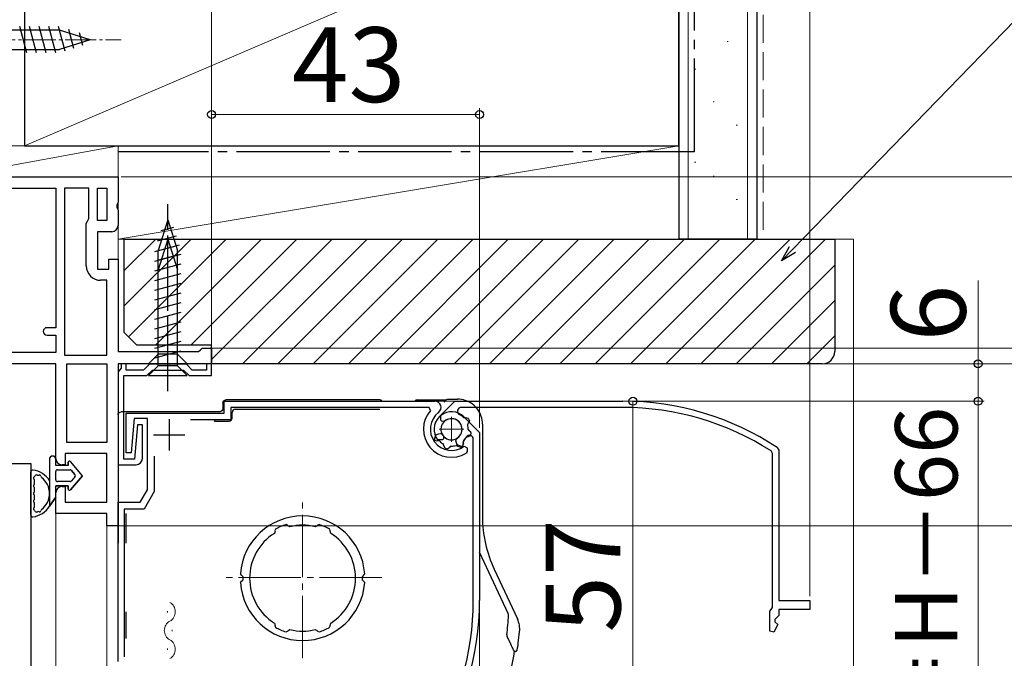
# Model space of a CAD drawing. Extents: x 0 to 1050, y 0 to 1583.
# Drawn here: x 176 to 334, y 1133 to 1235 of the extents above; entities that cross this region are included whole.
import ezdxf

# ---------------------------------------------------------------- set-up
doc = ezdxf.new("R2010")
doc.units = 0
doc.linetypes.add('YCENTER_1', pattern=[13, 10, -1, 1, -1])
doc.linetypes.add('YHIDDEN_1', pattern=[4, 3, -1])
for name, color, linetype, lineweight in [('YKK_11', 7, 'CONTINUOUS', 30), ('YKK_11E', 7, 'CONTINUOUS', 13), ('YKK_12', 2, 'CONTINUOUS', 13), ('YKK_13', 4, 'CONTINUOUS', 30), ('YKK_D', 6, 'CONTINUOUS', 13), ('YSS_K', 3, 'CONTINUOUS', 13), ('YSS_KE', 3, 'CONTINUOUS', 30)]:
    doc.layers.add(name, color=color, linetype=linetype, lineweight=lineweight)
doc.styles.add('text-b', font='txt', dxfattribs={"bigfont": 'extfont2.shx'})

msp = doc.modelspace()

# ---------------------------------------------------------------- linework, layer by layer
at = {"layer": 'YKK_11', "linetype": 'ByBlock', "lineweight": -2, "ltscale": 0.5}
for p, q in [((164.3, 1210), (192, 1210)), ((192, 1210), (192, 1205.92)), ((143.4, 1208.2), (182, 1208.2)), ((182, 1208.2), (182, 1185.8)), ((183.4, 1208.2), (183.4, 1181.4)), ((187.3, 1208.2), (183.4, 1208.2)), ((187.3, 1203.3), (187.3, 1208.2)), ((188.7, 1203), (188.7, 1208.2)), ((188.7, 1208.2), (190.2, 1208.2)), ((190.2, 1208.2), (190.2, 1203)), ((192, 1205.92), (191.81, 1205.53)), ((191.81, 1205.53), (191.81, 1205.06)), ((191.81, 1205.06), (192, 1204.67)), ((192, 1204.67), (192, 1202.2)), ((186.9, 1202.5), (187.1, 1202.9)), ((186.9, 1195.7), (186.9, 1202.5)), ((187.1, 1202.9), (187.3, 1203.3)), ((190.2, 1203), (188.7, 1203)), ((191, 1201.2), (188.7, 1201.2)), ((188.7, 1201.2), (188.7, 1195.2)), ((190.5, 1195.2), (190.5, 1196.8)), ((190.5, 1196.8), (192, 1196.8)), ((192, 1196.8), (192, 1182)), ((188.7, 1195.2), (190.5, 1195.2)), ((190.2, 1193.4), (189.2, 1193.4)), ((190.2, 1181.4), (190.2, 1193.4)), ((182, 1185.8), (180.6, 1185.8)), ((180.6, 1184.6), (182, 1184.6)), ((182, 1184.6), (182, 1181.8)), ((192, 1182), (204.91, 1182)), ((204.91, 1182), (205.2, 1182.25)), ((205.2, 1182.25), (205.5, 1182.5)), ((205.5, 1182.5), (207, 1182.5)), ((207, 1182.5), (207, 1180)), ((182, 1181.8), (150.15, 1181.8)), ((183.4, 1181.4), (190.2, 1181.4)), ((182, 1180), (149.2, 1180)), ((182, 1164.8), (182, 1180)), ((183.8, 1167.4), (183.8, 1180)), ((183.8, 1180), (190.2, 1180)), ((190.2, 1180), (190.2, 1167.4)), ((207, 1180), (192, 1180)), ((192, 1180), (192, 1154)), ((192.25, 1179), (192, 1178.7)), ((192, 1178.7), (192, 1163.8)), ((192.5, 1179.29), (192.25, 1179)), ((193.3, 1180), (192.5, 1180)), ((192.5, 1180), (192.5, 1179.29)), ((193.3, 1179), (193.3, 1180)), ((196.09, 1179), (193.3, 1179)), ((197.09, 1180), (196.09, 1179)), ((196.6, 1178.1), (197.5, 1179)), ((202.91, 1180), (197.09, 1180)), ((197.5, 1179), (202.5, 1179)), ((202.5, 1179), (203.4, 1178.1)), ((203.91, 1179), (202.91, 1180)), ((206.2, 1179), (203.91, 1179)), ((207, 1180), (206.2, 1180)), ((206.2, 1180), (206.2, 1179)), ((207, 1178.1), (207, 1180)), ((192.9, 1164.7), (192.9, 1178.1)), ((192.9, 1178.1), (196.6, 1178.1)), ((203.4, 1178.1), (207, 1178.1)), ((209, 1172.1), (209, 1174)), ((209, 1174), (242.83, 1174)), ((241.92, 1173), (210.1, 1173)), ((210.1, 1173), (210.1, 1171)), ((242.15, 1172.5), (241.92, 1173)), ((193.3, 1165.7), (193.3, 1172.1)), ((193.3, 1172.1), (209, 1172.1)), ((194.58, 1171.2), (194.1, 1165.7)), ((196.7, 1171.2), (194.58, 1171.2)), ((196.7, 1159.8), (196.7, 1171.2)), ((210.1, 1171), (203.6, 1171)), ((243.78, 1170.94), (243.8, 1171.72)), ((243.99, 1170.77), (243.78, 1170.94)), ((244.38, 1170.78), (243.99, 1170.77)), ((247.48, 1171.48), (250, 1168.96)), ((195.1, 1170.2), (194.62, 1164.7)), ((195.9, 1170.2), (195.1, 1170.2)), ((195.9, 1164.8), (195.9, 1170.2)), ((242.75, 1167.87), (243.01, 1168.59)), ((243.2, 1167.6), (242.85, 1167.71)), ((243.01, 1168.59), (243.64, 1168.82)), ((243.3, 1167.64), (243.2, 1167.6)), ((243.61, 1167.57), (243.3, 1167.64)), ((243.64, 1168.82), (244.01, 1168.69)), ((249, 1142), (249, 1167.93)), ((250, 1168.96), (250, 1142)), ((190.2, 1167.4), (183.8, 1167.4)), ((244.29, 1166.91), (244.19, 1167.14)), ((244.27, 1166.83), (244.29, 1166.91)), ((244.46, 1166.47), (244.27, 1166.83)), ((245.23, 1166.58), (244.89, 1166.36)), ((245.25, 1166.65), (245.23, 1166.58)), ((245.45, 1166.8), (245.25, 1166.65)), ((246.47, 1166.81), (246.25, 1166.91)), ((246.51, 1166.74), (246.47, 1166.81)), ((246.91, 1166.62), (246.51, 1166.74)), ((247.38, 1167.24), (247.29, 1166.85)), ((247.37, 1167.56), (247.34, 1167.31)), ((247.34, 1167.31), (247.38, 1167.24)), ((247.52, 1166.77), (248, 1166.53)), ((248, 1166.53), (248, 1165.92)), ((190.2, 1165.6), (183.5, 1165.6)), ((183.5, 1165.6), (183.5, 1163.8)), ((190.2, 1157.8), (190.2, 1165.6)), ((194.62, 1164.7), (192.9, 1164.7)), ((194.1, 1165.7), (193.3, 1165.7)), ((197.8, 1165.2), (197.8, 1159.51)), ((248, 1165.92), (247.86, 1165.67)), ((174, 1164), (178, 1164)), ((178, 1164), (178, 1123)), ((183.5, 1163.8), (183, 1163.8)), ((192, 1163.8), (194.9, 1163.8)), ((183, 1160.3), (183.5, 1160.3)), ((183.5, 1160.3), (183.5, 1157.8)), ((195.55, 1157.8), (196.7, 1159.8)), ((182, 1156), (182, 1159.3)), ((197.8, 1159.51), (196.18, 1156.7)), ((183.5, 1157.8), (190.2, 1157.8)), ((192, 1132.21), (192, 1157.8)), ((192, 1157.8), (195.55, 1157.8)), ((196.18, 1156.7), (193, 1156.7)), ((193, 1156.7), (193, 1132.98)), ((190.2, 1156), (182, 1156)), ((190.2, 1154), (190.2, 1156)), ((192, 1154), (190.2, 1154))]:
    msp.add_line(p, q, dxfattribs=at)
at = {"layer": 'YKK_11', "ltscale": 0.5}
for p, q in [((200.2, 1171.1), (200.2, 1166.1)), ((197.7, 1168.6), (202.7, 1168.6))]:
    msp.add_line(p, q, dxfattribs=at)
at = {"layer": 'YKK_11', "color": 0, "linetype": 'ByBlock', "lineweight": -2, "ltscale": 0.5}
for p, q in [((217.25, 1153.48), (217.17, 1153.23)), ((219.19, 1154.09), (218.95, 1154.2)), ((219.22, 1154.03), (219.19, 1154.09)), ((219.57, 1153.85), (219.22, 1154.03)), ((223.98, 1154.03), (223.63, 1153.85)), ((224.01, 1154.09), (223.98, 1154.03)), ((224.25, 1154.2), (224.01, 1154.09)), ((226.03, 1153.23), (225.95, 1153.48)), ((217.19, 1153.17), (217.08, 1152.8)), ((217.17, 1153.23), (217.19, 1153.17)), ((226.01, 1153.17), (226.03, 1153.23)), ((226.12, 1152.8), (226.01, 1153.17)), ((211.81, 1146.1), (211.63, 1146.31)), ((212, 1145.89), (211.81, 1146.1)), ((231.39, 1146.1), (231.2, 1145.89)), ((231.57, 1146.31), (231.39, 1146.1)), ((211.63, 1144.89), (211.81, 1145.1)), ((211.81, 1145.1), (212, 1145.31)), ((231.2, 1145.31), (231.39, 1145.1)), ((231.39, 1145.1), (231.57, 1144.89)), ((217.08, 1138.4), (217.19, 1138.03)), ((217.19, 1138.03), (217.17, 1137.97)), ((217.17, 1137.97), (217.25, 1137.72)), ((225.95, 1137.72), (226.03, 1137.97)), ((226.01, 1138.03), (226.12, 1138.4)), ((226.03, 1137.97), (226.01, 1138.03)), ((218.95, 1137), (219.19, 1137.11)), ((219.19, 1137.11), (219.22, 1137.17)), ((219.22, 1137.17), (219.57, 1137.35)), ((223.63, 1137.35), (223.98, 1137.17)), ((223.98, 1137.17), (224.01, 1137.11)), ((224.01, 1137.11), (224.25, 1137))]:
    msp.add_line(p, q, dxfattribs=at)
at = {"layer": 'YKK_11', "linetype": 'ByBlock', "lineweight": -2, "ltscale": 0.5}
for centre, radius, start, end in [((191, 1202.2), 1, 270, 360), ((189.2, 1195.7), 2.3, 180, 270), ((180.6, 1185.2), 0.6, 90, 270), ((242.83, 1173), 1, 307.3018, 90), ((245.5, 1169.5), 4.5, 138.1897, 301.5881), ((245.5, 1169.5), 3.4, 127.3018, 306.4837), ((245.5, 1169.5), 2.8, 45, 127.4442), ((245.5, 1169.5), 1.7, 208.627, 131.3731), ((245.5, 1169.5), 3.2, 210.6718, 213.9679), ((245.5, 1169.5), 2.7, 313.968, 331.4965), ((248.4, 1167.93), 0.6, 360, 151.4965), ((245.5, 1169.5), 2.7, 225.6793, 241.0321), ((245.5, 1169.5), 3.2, 251.0455, 258.9546), ((245.5, 1169.5), 2.7, 268.968, 286.032), ((245.5, 1169.5), 3.2, 296.0455, 303.9547), ((183, 1164.8), 1, 180, 270), ((194.9, 1164.8), 1, 270, 360), ((183, 1159.3), 1, 90, 180), ((205, 1142), 44, 327.3007, 360), ((205, 1142), 45, 326.5944, 360)]:
    msp.add_arc(centre, radius, start, end, dxfattribs=at)
at = {"layer": 'YKK_11', "color": 0, "linetype": 'ByBlock', "lineweight": -2, "ltscale": 0.5}
for radius, start, end in [(10, 4.096, 175.904), (9, 107.1299, 118.8701), (8.5, 76.1541, 103.8459), (9, 61.1299, 72.8701), (8.5, 122.1541, 237.8459), (8.5, 302.1541, 57.8459), (9.6, 178.2427, 181.7573), (9.6, 358.2427, 1.7573), (10, 184.096, 355.904), (9, 241.1299, 252.8701), (9, 287.1299, 298.8701), (8.5, 256.1541, 283.8459)]:
    msp.add_arc((221.6, 1145.6), radius, start, end, dxfattribs=at)
at = {"layer": 'YKK_11E', "linetype": 'ByBlock', "lineweight": -2, "ltscale": 0.5}
for p, q in [((243.52, 1171.48), (246.04, 1174)), ((246.04, 1174), (273, 1174)), ((273, 1173), (247.07, 1173)), ((247.44, 1171.37), (247.69, 1171.34)), ((247.69, 1171.34), (247.76, 1171.38)), ((247.76, 1171.38), (248.15, 1171.29)), ((248.38, 1170.91), (248.26, 1170.51)), ((248.19, 1170.47), (248.09, 1170.25)), ((248.26, 1170.51), (248.19, 1170.47)), ((248.2, 1169.45), (248.35, 1169.25)), ((248.35, 1169.25), (248.42, 1169.23)), ((248.42, 1169.23), (248.64, 1168.89)), ((244.06, 1167.78), (243.28, 1167.8)), ((244.23, 1167.99), (244.06, 1167.78)), ((244.22, 1168.38), (244.23, 1167.99)), ((246.18, 1167.64), (246.31, 1168.01)), ((246.41, 1167.01), (246.18, 1167.64)), ((247.43, 1167.61), (247.36, 1167.3)), ((248.09, 1168.29), (247.86, 1168.19)), ((248.17, 1168.27), (248.09, 1168.29)), ((248.53, 1168.46), (248.17, 1168.27)), ((247.13, 1166.75), (246.41, 1167.01)), ((247.4, 1167.2), (247.29, 1166.85)), ((247.36, 1167.3), (247.4, 1167.2)), ((297, 1165.61), (296.77, 1166.03)), ((297.78, 1166.57), (298, 1166.15)), ((298, 1166.15), (298, 1142)), ((297, 1140.88), (297, 1165.61)), ((296.8, 1140.6), (297, 1140.88)), ((298, 1142), (303, 1142)), ((303, 1142), (303, 1140.6)), ((296.6, 1140.32), (296.8, 1140.6)), ((296.6, 1137.1), (296.6, 1140.32)), ((298, 1139.6), (297.4, 1139)), ((303, 1140.6), (298, 1140.6)), ((298, 1140.6), (298, 1139.6)), ((297.85, 1138.15), (297.21, 1136.95)), ((297.4, 1139), (297.4, 1138.6)), ((297.4, 1138.6), (297.85, 1138.15)), ((297.21, 1136.95), (296.6, 1137.1))]:
    msp.add_line(p, q, dxfattribs=at)
for centre, radius, start, end in [((273, 1129), 45, 56.5944, 90), ((247.07, 1172.4), 0.6, 90, 241.4965), ((273, 1129), 44, 57.3007, 90), ((245.5, 1169.5), 2.8, 135, 217.4442), ((245.5, 1169.5), 1.7, 298.627, 221.3731), ((245.5, 1169.5), 2.7, 43.968, 61.4965), ((245.5, 1169.5), 3.2, 26.0455, 33.9547), ((245.5, 1169.5), 2.7, 358.968, 16.032), ((245.5, 1169.5), 2.7, 315.6793, 331.0321), ((245.5, 1169.5), 3.2, 341.0455, 348.9546), ((245.5, 1169.5), 3.2, 300.6718, 303.9679)]:
    msp.add_arc(centre, radius, start, end, dxfattribs=at)
at = {"layer": 'YKK_12'}
for p, q in [((192, 1202.2), (192, 1196.3)), ((207, 1179), (207, 1180.5)), ((182, 1011.5), (182, 1156.5)), ((190.2, 1011.5), (190.2, 1154.5)), ((199.92, 1140.31), (199.92, 1140.11)), ((200.68, 1137.31), (200.68, 1137.11)), ((199.92, 1134.31), (199.92, 1134.11))]:
    msp.add_line(p, q, dxfattribs=at)
at = {"layer": 'YKK_12', "linetype": 'YCENTER_1'}
for p, q in [((245.5, 1171.5), (245.5, 1167.5)), ((243.5, 1169.5), (247.5, 1169.5)), ((221.6, 1132.76), (221.6, 1158.64)), ((234.34, 1145.7), (208.86, 1145.7))]:
    msp.add_line(p, q, dxfattribs=at)
at = {"layer": 'YKK_12'}
for centre, start, end in [((199.46, 1140.21), 299.2025, 60.7975), ((201.14, 1137.21), 119.2025, 240.7975), ((199.46, 1134.21), 299.2025, 60.7975)]:
    msp.add_arc(centre, 1.72, start, end, dxfattribs=at)
at = {"layer": 'YKK_13', "ltscale": 0.5}
for p, q in [((177.35, 1229.9), (176.22, 1234.1)), ((178.9, 1229.9), (177.77, 1234.1)), ((180.45, 1229.9), (179.33, 1234.1)), ((182.01, 1229.9), (180.88, 1234.1)), ((183.49, 1230.16), (182.43, 1234.1)), ((182.58, 1233.55), (164.05, 1233.55)), ((187.5, 1232), (182.58, 1233.55)), ((184.92, 1230.61), (184.11, 1233.65)), ((186.35, 1231.06), (185.8, 1233.11)), ((187.5, 1232), (182.58, 1230.45)), ((164.05, 1230.45), (182.58, 1230.45))]:
    msp.add_line(p, q, dxfattribs=at)
at = {"layer": 'YKK_13', "linetype": 'YCENTER_1', "lineweight": 13, "ltscale": 0.5}
msp.add_line((157.5, 1232), (192.5, 1232), dxfattribs=at)
at = {"layer": 'YKK_13', "linetype": 'YCENTER_1'}
for p, q in [((200, 1175.6), (200, 1205.6)), ((200, 1177.5), (200, 1202.5))]:
    msp.add_line(p, q, dxfattribs=at)
at = {"layer": 'YKK_13'}
for p, q in [((200, 1203.1), (198.45, 1198.18)), ((200, 1203.1), (201.55, 1198.18)), ((200, 1203.1), (201.55, 1198.18)), ((198.89, 1201.4), (200.94, 1201.95)), ((198.35, 1199.71), (201.39, 1200.52)), ((200, 1200), (198.45, 1195.08)), ((200, 1200), (201.55, 1195.08)), ((200, 1200), (201.55, 1195.08)), ((197.9, 1198.03), (201.84, 1199.09)), ((198.45, 1179.65), (198.45, 1198.18)), ((198.89, 1198.3), (200.94, 1198.85)), ((201.55, 1179.65), (201.55, 1198.18)), ((197.9, 1196.48), (202.1, 1197.61)), ((197.9, 1194.93), (202.1, 1196.05)), ((198.35, 1196.61), (201.39, 1197.42)), ((197.9, 1194.93), (201.84, 1195.99)), ((197.9, 1193.38), (202.1, 1194.51)), ((197.9, 1193.37), (202.1, 1194.5)), ((198.45, 1181.55), (198.45, 1195.08)), ((201.55, 1181.55), (201.55, 1195.08)), ((197.9, 1191.83), (202.1, 1192.95)), ((197.9, 1191.82), (202.1, 1192.95)), ((197.9, 1190.27), (202.1, 1191.4)), ((197.9, 1190.27), (202.1, 1191.39)), ((197.9, 1188.72), (202.1, 1189.85)), ((197.9, 1188.72), (202.1, 1189.84)), ((197.9, 1187.17), (202.1, 1188.29)), ((197.9, 1187.16), (202.1, 1188.29)), ((197.9, 1185.61), (202.1, 1186.74)), ((197.9, 1184.06), (202.1, 1185.18)), ((197.9, 1182.5), (202.1, 1183.63)), ((197.9, 1180.95), (202.1, 1182.08)), ((196.9, 1180), (198.45, 1181.55)), ((201.55, 1181.55), (198.45, 1181.55)), ((203.1, 1180), (201.55, 1181.55)), ((196.9, 1180), (203.1, 1180)), ((196.9, 1178.1), (198.45, 1179.65)), ((201.55, 1179.65), (198.45, 1179.65)), ((203.1, 1178.1), (201.55, 1179.65)), ((196.9, 1178.1), (203.1, 1178.1)), ((234, 1174.2), (209.3, 1174.2)), ((240, 1174.2), (244.56, 1174.2)), ((244.88, 1174.32), (246.47, 1174.32)), ((208.8, 1173.7), (208.8, 1172.8)), ((210.8, 1172.7), (234, 1172.7)), ((244.4, 1173.84), (244.4, 1173.82)), ((192, 1171.8), (192, 1151.2)), ((208.3, 1172.3), (192.5, 1172.3)), ((207.61, 1170.8), (209.8, 1170.8)), ((210.3, 1171.3), (210.3, 1172.2)), ((250.47, 1170.33), (250.47, 1155.49)), ((181, 1164.7), (181, 1157.15)), ((182, 1163.7), (182, 1164.7)), ((182, 1163.7), (182, 1164.7)), ((184, 1163.7), (182, 1163.7)), ((184, 1163.7), (182, 1163.7)), ((182.3, 1163), (184.3, 1163)), ((182.3, 1163), (184.3, 1163)), ((184, 1164.2), (184, 1163.7)), ((184, 1163.7), (184, 1164.2)), ((186.3, 1162.05), (184.36, 1164.33)), ((186.3, 1162.05), (184.36, 1164.33)), ((184.53, 1162.89), (185.08, 1162.24)), ((185.08, 1162.24), (184.53, 1162.89)), ((178, 1155.74), (178, 1162.66)), ((182, 1161.4), (182, 1162.7)), ((182, 1161.4), (182, 1162.7)), ((184.36, 1159.77), (186.3, 1162.05)), ((186.3, 1162.05), (184.36, 1159.77)), ((185.08, 1161.86), (184.53, 1161.21)), ((185.08, 1161.86), (184.53, 1161.21)), ((178.6, 1160.83), (178.6, 1161.26)), ((178.6, 1159.6), (178.6, 1160.03)), ((182, 1160.4), (184, 1160.4)), ((182, 1158.6), (182, 1160.4)), ((184, 1160.4), (182, 1160.4)), ((182, 1158.6), (182, 1160.4)), ((184.3, 1161.1), (182.3, 1161.1)), ((184.3, 1161.1), (182.3, 1161.1)), ((184, 1160.4), (184, 1159.9)), ((184, 1159.9), (184, 1160.4)), ((178.6, 1158.37), (178.6, 1158.8)), ((181, 1157.15), (182, 1158.6)), ((182, 1158.6), (181, 1157.15)), ((178.6, 1157.14), (178.6, 1157.57)), ((193.3, 1151.2), (193.3, 1156)), ((254.6, 1139.92), (250, 1149.78)), ((252.34, 1147.05), (256.07, 1139.06)), ((191.97, 1140.2), (191.97, 1135.9)), ((193.3, 1135.9), (193.3, 1140.2)), ((255.01, 1135.01), (254.44, 1136.24))]:
    msp.add_line(p, q, dxfattribs=at)
for centre, radius, start, end in [((234, 1173.7), 0.5, 36.8699, 90), ((240, 1173.7), 0.5, 90, 143.1301), ((210.8, 1172.2), 0.5, 90, 180), ((207.61, 1170.3), 0.5, 90, 119.6275), ((209.8, 1171.3), 0.5, 270, 0), ((181.5, 1164.7), 0.5, 0.1146, 179.8854), ((181.5, 1164.7), 0.5, 360, 180.1146), ((181.5, 1164.7), 0.5, 0, 0.1147), ((178.3, 1162.66), 0.3, 81.7939, 180), ((177.8, 1159.2), 3.8, 32.6369, 81.7939), ((182.3, 1162.7), 0.3, 90, 180), ((182.3, 1162.7), 0.3, 90, 180), ((184.2, 1164.2), 0.202, 40.4638, 180), ((184.2, 1164.2), 0.202, 40.4638, 180), ((184.3, 1162.7), 0.3, 40.4638, 90), ((184.3, 1162.7), 0.3, 40.4638, 90), ((178.6, 1161.66), 0.2, 121.8349, 233.1301), ((178.3, 1161.26), 0.3, 0, 53.1301), ((178.34, 1162.09), 0.3, 301.8349, 339.9779), ((178.9, 1161.88), 0.3, 67.7182, 159.9779), ((177.8, 1159.2), 3.2, 66.8522, 67.7182), ((179.18, 1162.42), 0.3, 246.8522, 296.633), ((179.4, 1161.97), 0.2, 3.367, 116.633), ((179.9, 1162), 0.3, 183.367, 233.1478), ((177.8, 1159.2), 3.2, 306.8522, 53.1478), ((182.3, 1161.4), 0.3, 180, 270), ((182.3, 1161.4), 0.3, 180, 270), ((184.85, 1162.05), 0.3, 319.5362, 40.4638), ((184.85, 1162.05), 0.3, 319.5362, 40.4638), ((178.6, 1160.43), 0.2, 126.8699, 233.1301), ((178.3, 1160.83), 0.3, 306.8699, 0), ((178.3, 1160.03), 0.3, 0, 53.1301), ((184.2, 1159.9), 0.202, 180, 319.5362), ((184.2, 1159.9), 0.202, 180, 319.5362), ((184.3, 1161.4), 0.3, 270, 319.5362), ((184.3, 1161.4), 0.3, 270, 319.5362), ((178.6, 1159.2), 0.2, 126.8699, 233.1301), ((178.6, 1157.97), 0.2, 126.8699, 233.1301), ((178.3, 1159.6), 0.3, 306.8699, 0), ((178.3, 1158.8), 0.3, 0, 53.1301), ((178.3, 1158.37), 0.3, 306.8699, 360), ((177.8, 1159.2), 3.8, 278.2061, 327.3631), ((178.6, 1156.74), 0.2, 126.8699, 238.1651), ((178.3, 1157.57), 0.3, 0, 53.1301), ((178.3, 1157.14), 0.3, 306.8699, 360), ((178.34, 1156.31), 0.3, 20.0221, 58.1651), ((179.9, 1156.4), 0.3, 126.8522, 176.633), ((178.3, 1155.74), 0.3, 180, 278.2061), ((178.9, 1156.52), 0.3, 200.0221, 292.2818), ((177.8, 1159.2), 3.2, 292.2818, 293.1478), ((179.18, 1155.98), 0.3, 63.367, 113.1478), ((179.4, 1156.43), 0.2, 243.367, 356.633), ((270.44, 1155.49), 19.97, 179.9996, 205.0004), ((205, 1142), 49.7, 353.6509, 357.3253), ((254.15, 1139.7), 0.5, 357.3253, 25), ((252.45, 1137.37), 4, 354.4253, 25.0007), ((254.89, 1136.45), 0.5, 173.6509, 205), ((205, 1142), 51.67, 352.4351, 354.4259), ((205, 1142), 51.28, 343.6953, 350.8912)]:
    msp.add_arc(centre, radius, start, end, dxfattribs=at)
at = {"layer": 'YKK_13', "extrusion": (0, 0, -1)}
for centre, major_axis, ratio, start_param, end_param in [((209.3, 1173.7), (-0.354, 0.354), 0.998783, 5.498396, 7.067974), ((244.9, 1173.82), (-0.36, 0.36), 0.965689, 5.51524, 7.05113), ((208.3, 1172.8), (0.354, -0.354), 0.998783, 5.498396, 7.067974), ((192.5, 1171.8), (-0.224, 0.448), 0.999239, 5.176219, 6.746407)]:
    msp.add_ellipse(centre, major_axis=major_axis, ratio=ratio, start_param=start_param, end_param=end_param, dxfattribs=at)
at = {"layer": 'YKK_13'}
for points, knots in [([(250.47, 1170.33), (250.47, 1170.74), (250.41, 1171.16), (250.15, 1171.96), (249.96, 1172.34), (249.46, 1173.01), (249.16, 1173.31), (248.49, 1173.81), (248.11, 1174), (247.31, 1174.26), (246.89, 1174.32), (246.47, 1174.32)], [-0.586855, -0.586855, -0.586855, -0.586855, -0.273061, -0.273061, 0.040733, 0.040733, 0.354527, 0.354527, 0.668321, 0.668321, 0.982115, 0.982115, 0.982115, 0.982115]), ([(255.46, 1134.05), (255.46, 1134.05), (255.44, 1134.09), (255.39, 1134.21), (255.31, 1134.38), (255.16, 1134.68), (255.06, 1134.91), (255.04, 1134.95), (255.03, 1134.98), (255.01, 1135.01)], [0.1016642, 0.1016642, 0.1016642, 0.1016642, 0.4307815, 0.4307815, 0.4307815, 0.9245071, 0.9245071, 0.9245071, 1, 1, 1, 1]), ([(255.46, 1134.04), (255.47, 1134.03), (255.47, 1134.02), (255.48, 1134), (255.49, 1134), (255.5, 1133.98), (255.51, 1133.97), (255.52, 1133.96), (255.52, 1133.96), (255.53, 1133.95), (255.53, 1133.95), (255.55, 1133.93), (255.56, 1133.92), (255.58, 1133.91), (255.6, 1133.9), (255.64, 1133.88), (255.67, 1133.87), (255.73, 1133.86), (255.76, 1133.86), (255.82, 1133.88), (255.85, 1133.89), (255.91, 1133.91), (255.93, 1133.93), (255.96, 1133.96), (255.98, 1133.98), (256, 1134.01), (256.01, 1134.03), (256.02, 1134.06), (256.03, 1134.08), (256.06, 1134.16), (256.07, 1134.23), (256.1, 1134.4), (256.12, 1134.48), (256.16, 1134.76), (256.19, 1134.98), (256.22, 1135.2)], [0, 0, 0, 0, 0.0034224, 0.0034224, 0.0068128, 0.0068128, 0.0100286, 0.0100286, 0.0118589, 0.0118589, 0.0134693, 0.0134693, 0.0178762, 0.0178762, 0.0224509, 0.0224509, 0.0317765, 0.0317765, 0.0412128, 0.0412128, 0.0505992, 0.0505992, 0.0589998, 0.0589998, 0.0665324, 0.0665324, 0.072475, 0.072475, 0.0802826, 0.0802826, 0.1146677, 0.1146677, 0.1422468, 0.1422468, 0.2071266, 0.2071266, 0.2071266, 0.2071266])]:
    msp.add_open_spline(points, degree=3, knots=knots, dxfattribs=at)
at = {"layer": 'YKK_D'}
for p, q in [((207, 1183), (207, 1249)), ((303, 1142.7), (303, 1249)), ((300.23, 1198.35), (341.8, 1241.19)), ((207, 1183), (207, 1221)), ((207, 1220), (250, 1220)), ((250, 1169.75), (250, 1221)), ((192.5, 1210), (431, 1210)), ((212, 1210), (431, 1210)), ((212, 1210), (411, 1210)), ((330, 1180), (330, 1193.37)), ((207, 1182.5), (391, 1182.5)), ((207.6, 1180), (331, 1180)), ((212, 1180), (411, 1180)), ((212, 1180), (391, 1180)), ((212, 1180), (411, 1180)), ((212, 1180), (391, 1180)), ((330, 1174), (330, 1180)), ((224.57, 1174), (331, 1174)), ((224.57, 1174), (331, 1174)), ((246, 1174), (275.61, 1174)), ((274.61, 1174), (274.61, 1117)), ((330, 1174), (330, 890)), ((250, 1166.49), (250, 1041.47)), ((192.1, 1154), (371, 1154)), ((192.1, 1154), (391, 1154)), ((212, 1154), (391, 1154))]:
    msp.add_line(p, q, dxfattribs=at)
at = {"layer": 'YKK_D', "linetype": 'ByBlock', "lineweight": -2}
for p, q in [((298.45, 1196.52), (299.73, 1198.83)), ((298.45, 1196.52), (300.23, 1198.35)), ((300.72, 1197.87), (298.45, 1196.52))]:
    msp.add_line(p, q, dxfattribs=at)
for centre, radius in [((207, 1220), 0.637), ((250, 1220), 0.637), ((330, 1180), 0.638), ((274.61, 1174), 0.638), ((330, 1174), 0.637), ((330, 1174), 0.638)]:
    msp.add_circle(centre, radius, dxfattribs=at)
at = {"layer": 'YSS_K', "ltscale": 1.5}
for p, q in [((177, 1215), (177, 1350)), ((283.5, 1200), (283.5, 1350)), ((293, 1200), (293, 1350)), ((177, 1215), (282, 1260)), ((289.71, 1231.74), (289.91, 1231.74)), ((284.49, 1227.27), (284.69, 1227.27)), ((287.47, 1222.04), (287.67, 1222.04)), ((291.2, 1218.31), (291.4, 1218.31)), ((165, 1215), (192, 1215)), ((165, 1210), (192, 1215)), ((177, 1215), (165, 1215)), ((192, 1210), (192, 1215)), ((282, 1215), (192, 1215)), ((192, 1215), (192, 1200)), ((192, 1200), (282, 1215)), ((282, 1200), (282, 1215)), ((284.49, 1212.33), (284.69, 1212.33)), ((165, 1210), (192, 1210)), ((287.47, 1210.11), (287.67, 1210.11)), ((291.2, 1206.38), (291.4, 1206.38)), ((192, 1200), (282, 1200)), ((307, 1200), (310, 1200)), ((310, 1200), (310, 1011.5))]:
    msp.add_line(p, q, dxfattribs=at)
at = {"layer": 'YSS_K', "linetype": 'YHIDDEN_1', "ltscale": 1.5}
msp.add_line((295.5, 1350), (295.5, 1200), dxfattribs=at)
at = {"layer": 'YSS_K', "linetype": 'Continuous'}
for p, q in [((193, 1194.95), (198.05, 1200)), ((193, 1189.3), (203.7, 1200)), ((193.68, 1184.32), (209.36, 1200)), ((198.02, 1183), (215.02, 1200)), ((203.68, 1183), (220.68, 1200)), ((207, 1180.67), (226.33, 1200)), ((211.99, 1180), (231.99, 1200)), ((217.65, 1180), (237.65, 1200)), ((223.3, 1180), (243.3, 1200)), ((228.96, 1180), (248.96, 1200)), ((234.62, 1180), (254.62, 1200)), ((240.27, 1180), (260.27, 1200)), ((245.93, 1180), (265.93, 1200)), ((251.59, 1180), (271.59, 1200)), ((257.24, 1180), (277.24, 1200)), ((262.9, 1180), (282.9, 1200)), ((268.56, 1180), (288.56, 1200)), ((274.21, 1180), (294.21, 1200)), ((279.87, 1180), (299.87, 1200)), ((285.53, 1180), (305.53, 1200)), ((291.18, 1180), (307, 1195.82)), ((296.84, 1180), (307, 1190.16)), ((302.5, 1180), (307, 1184.5))]:
    msp.add_line(p, q, dxfattribs=at)
at = {"layer": 'YSS_KE', "ltscale": 1.5}
for p, q in [((282, 1350), (282, 1200)), ((294.5, 1350), (294.5, 1200)), ((177, 1260), (177, 1215)), ((282, 1215), (282, 1260)), ((177, 1215), (282, 1215)), ((294.5, 1200), (282, 1200))]:
    msp.add_line(p, q, dxfattribs=at)
at = {"layer": 'YSS_KE', "linetype": 'YCENTER_1', "ltscale": 1.5}
for q in [(284.5, 1350), (192, 1214)]:
    msp.add_line((284.5, 1214), q, dxfattribs=at)
at = {"layer": 'YSS_KE', "linetype": 'ByBlock', "lineweight": -2, "ltscale": 0.5}
for p, q in [((193, 1200), (307, 1200)), ((193, 1185), (193, 1200)), ((307, 1200), (307, 1182)), ((195, 1183), (193, 1185)), ((207, 1183), (195, 1183)), ((207, 1180), (207, 1183)), ((305, 1180), (207, 1180))]:
    msp.add_line(p, q, dxfattribs=at)
msp.add_arc((305, 1182), 2, 270, 360, dxfattribs=at)

# ---------------------------------------------------------------- texts
at = {"layer": 'YKK_D', "style": 'text-b'}
msp.add_text('43', height=12, dxfattribs=at).set_placement((219.91, 1222))
for s, height, p in [('6', 12, (328, 1183.6)), ('網戸出来高＝H－66', 10, (326.69, 1052.54)), ('57', 12, (272.61, 1136.87))]:
    msp.add_text(s, height=height, rotation=90, dxfattribs=at).set_placement(p)

doc.saveas('drawing.dxf')
